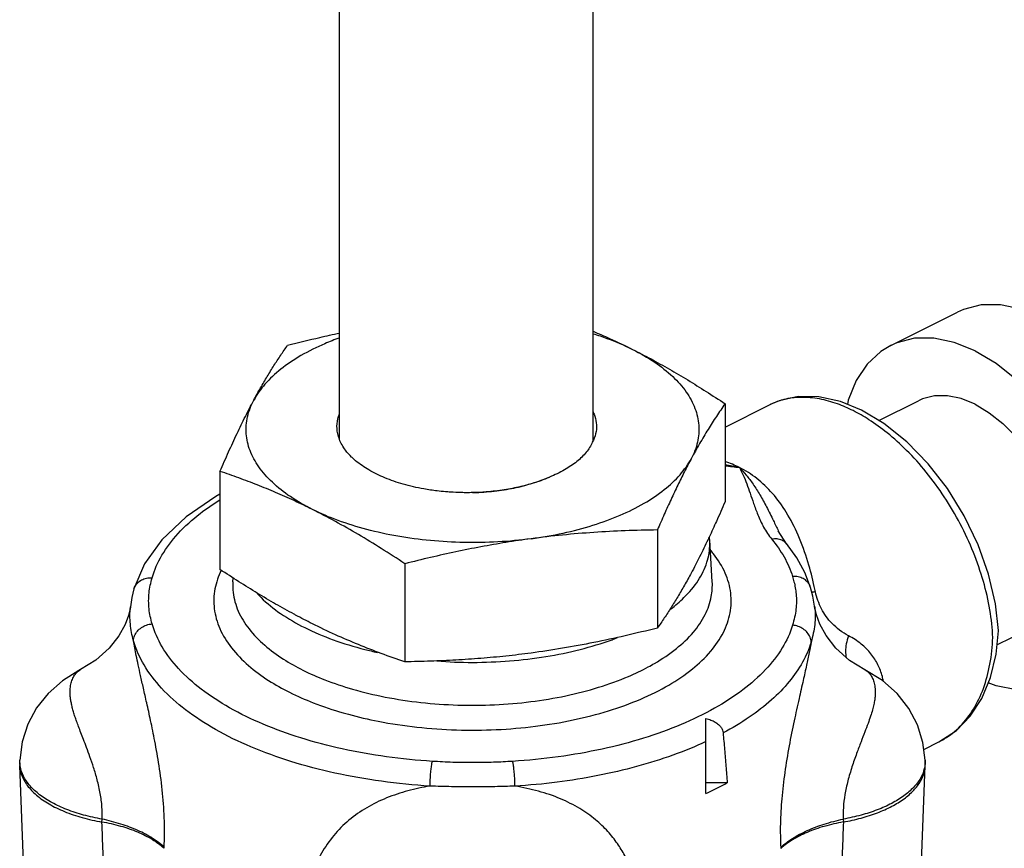
# Model space of a CAD drawing. Extents: x 1.1 to 16.6, y 1 to 13.7.
# Drawn here: x 7.7 to 8.6, y 6.7 to 7.4 of the extents above; entities that cross this region are included whole.
import ezdxf

# ---------------------------------------------------------------- set-up
doc = ezdxf.new("R2010")
doc.units = 0
doc.header["$LTSCALE"] = 1.21
doc.header["$MEASUREMENT"] = 0
doc.layers.get('0').update_dxf_attribs({"linetype": 'CONTINUOUS'})

msp = doc.modelspace()

# ---------------------------------------------------------------- linework, layer by layer
at = {"color": 7, "linetype": 'Continuous'}
for p, q in [((8.00668, 7.05486), (8.00668, 7.78041)), ((8.21668, 7.05398), (8.21668, 7.78041)), ((8.4632, 7.13299), (8.51844, 7.16061)), ((8.45335, 7.07076), (8.48612, 7.08715)), ((8.55113, 6.88487), (8.58003, 6.89932))]:
    msp.add_line(p, q, dxfattribs=at)
for p, q in [((8.32593, 7.08463), (8.32593, 7.00337)), ((8.32593, 7.06526), (8.36329, 7.08394)), ((8.3633, 7.08394), (8.3632, 7.08389)), ((7.90767, 7.0286), (7.90767, 6.94734)), ((8.2699, 6.98007), (8.2699, 6.89881)), ((8.37005, 6.97935), (8.37005, 6.97933)), ((8.37677, 6.9687), (8.37005, 6.97934)), ((8.31534, 6.93715), (8.31326, 6.9716)), ((8.37677, 6.9687), (8.37676, 6.96871)), ((8.06077, 6.95205), (8.06077, 6.87079)), ((7.91826, 6.93715), (7.91846, 6.94032)), ((7.83646, 6.93118), (7.83646, 6.93119)), ((8.31534, 6.93713), (8.31534, 6.93715)), ((8.39676, 6.93251), (8.39676, 6.93251)), ((7.83346, 6.91646), (7.83346, 6.91647)), ((8.40013, 6.91687), (8.40013, 6.91686)), ((8.31015, 6.76171), (8.31015, 6.82382)), ((8.49055, 6.79818), (8.50305, 6.80443)), ((8.50302, 6.80442), (8.50305, 6.80443)), ((7.74182, 6.78702), (7.74192, 6.78938)), ((7.74782, 6.63619), (7.74182, 6.78498)), ((8.48578, 6.63619), (8.49178, 6.78498)), ((8.49178, 6.78702), (8.49169, 6.78938)), ((8.49178, 6.78498), (8.49178, 6.78702)), ((8.32777, 6.77052), (8.31015, 6.77052)), ((7.80992, 6.73805), (7.81, 6.74045)), ((8.42384, 6.74049), (8.42392, 6.73809)), ((7.86132, 6.71627), (7.86137, 6.71722)), ((8.37206, 6.71704), (8.37212, 6.71611))]:
    msp.add_line(p, q)
for points in [[(8.58832, 7.15617), (8.57103, 7.16314), (8.55418, 7.16662), (8.53816, 7.1665), (8.52338, 7.1628), (8.51845, 7.16061)], [(8.53308, 7.12855), (8.51579, 7.13552), (8.49893, 7.139), (8.48292, 7.13888), (8.46813, 7.13518), (8.4632, 7.13299)], [(8.4632, 7.13299), (8.45495, 7.12798), (8.44369, 7.11746), (8.43463, 7.10389), (8.428, 7.08759), (8.42725, 7.08415)], [(8.53308, 7.12855), (8.55036, 7.11824), (8.56722, 7.10485), (8.58323, 7.08872), (8.59802, 7.07023), (8.6112, 7.04985), (8.62246, 7.02808), (8.63152, 7.00544), (8.63815, 6.98251), (8.6422, 6.95984), (8.64356, 6.93799), (8.6422, 6.9175), (8.63815, 6.89888), (8.63152, 6.88258), (8.62246, 6.869), (8.6112, 6.85849), (8.60295, 6.85348)], [(8.53308, 7.08416), (8.52146, 7.08885), (8.51013, 7.09118), (8.49937, 7.09111), (8.48943, 7.08862), (8.48612, 7.08715)], [(8.53308, 7.08416), (8.54469, 7.07724), (8.55602, 7.06824), (8.56678, 7.0574), (8.57672, 7.04498), (8.58558, 7.03128), (8.59314, 7.01665), (8.59923, 7.00144), (8.60369, 6.98602), (8.60641, 6.97079), (8.60732, 6.95611), (8.60641, 6.94234), (8.60369, 6.92983), (8.59923, 6.91887), (8.59314, 6.90975), (8.58558, 6.90268), (8.58003, 6.89932)], [(8.60295, 6.85348), (8.59802, 6.85129), (8.58323, 6.84758), (8.56722, 6.84747), (8.55036, 6.85094), (8.54395, 6.85352)]]:
    msp.add_lwpolyline(points, dxfattribs=at)
for points in [[(8.43897, 7.07935), (8.42165, 7.08644), (8.40358, 7.0904), (8.38642, 7.09057), (8.37065, 7.08706), (8.3633, 7.08393)], [(8.55226, 6.89665), (8.54992, 6.91882), (8.54423, 6.94334), (8.5355, 6.96786), (8.52399, 6.99174), (8.51004, 7.01432), (8.49403, 7.03499), (8.47636, 7.05316), (8.45749, 7.0683), (8.43897, 7.07935)], [(7.90767, 7.00958), (7.9043, 7.00786), (7.87953, 6.99086), (7.85964, 6.972), (7.84523, 6.95189), (7.83646, 6.93119)], [(8.39676, 6.93251), (8.39206, 6.94474), (8.3854, 6.95685), (8.37676, 6.96871)], [(7.83646, 6.93118), (7.83472, 6.92421), (7.83346, 6.91647)], [(8.40013, 6.91687), (8.39871, 6.92512), (8.39676, 6.93251)], [(7.83346, 6.91646), (7.83318, 6.91453), (7.83193, 6.90927), (7.82914, 6.90178), (7.82404, 6.8924), (7.81602, 6.88208), (7.80493, 6.8721), (7.79223, 6.86432)], [(8.44169, 6.86416), (8.4291, 6.87191), (8.41781, 6.88206), (8.40967, 6.89256), (8.40453, 6.90201), (8.40169, 6.90964), (8.40041, 6.915), (8.40013, 6.91686)], [(8.50305, 6.80443), (8.51753, 6.81395), (8.52904, 6.82581), (8.53854, 6.84052), (8.54576, 6.85786), (8.55038, 6.87727), (8.55227, 6.89634)], [(7.79223, 6.86432), (7.79079, 6.86359), (7.77725, 6.85515), (7.76536, 6.84457), (7.75586, 6.83256), (7.74865, 6.81913), (7.74394, 6.80463), (7.74192, 6.78938)], [(8.49169, 6.78938), (8.48979, 6.80405), (8.48525, 6.81845), (8.47807, 6.83208), (8.46836, 6.84446), (8.45619, 6.85528), (8.44169, 6.86416)]]:
    msp.add_lwpolyline(points)
for points, knots in [([(7.96371, 7.13316), (7.97256, 7.13541), (7.98685, 7.13888), (8.00122, 7.14205), (8.00668, 7.1432)], [0, 0, 0, 0, 0.0273854, 0.04412399, 0.04412399, 0.04412399, 0.04412399]), ([(8.21668, 7.14469), (8.22125, 7.14276), (8.23226, 7.13795), (8.24309, 7.13278), (8.24939, 7.12964)], [0.04684426, 0.04684426, 0.04684426, 0.04684426, 0.0617512, 0.08285563, 0.08285563, 0.08285563, 0.08285563]), ([(8.00668, 7.13922), (8.00257, 7.13773), (7.99163, 7.13342), (7.97505, 7.12524), (7.95827, 7.11405), (7.94494, 7.1017), (7.93823, 7.09235), (7.93569, 7.08761)], [0.06342429, 0.06342429, 0.06342429, 0.06342429, 0.07651331, 0.09866904, 0.11877006, 0.1367959, 0.15293758, 0.15293758, 0.15293758, 0.15293758]), ([(8.21668, 7.14269), (8.22053, 7.14148), (8.23166, 7.13769), (8.24249, 7.13308), (8.24939, 7.12964)], [0.14991647, 0.14991647, 0.14991647, 0.14991647, 0.16203126, 0.1851554, 0.1851554, 0.1851554, 0.1851554]), ([(8.21668, 7.07785), (8.21723, 7.07668), (8.21863, 7.07322), (8.21981, 7.06711), (8.21908, 7.05963), (8.21722, 7.05493), (8.21601, 7.05268)], [0.11226604, 0.11226604, 0.11226604, 0.11226604, 0.11612177, 0.12343092, 0.13070355, 0.13837694, 0.13837694, 0.13837694, 0.13837694]), ([(8.01669, 7.04042), (8.01488, 7.04218), (8.01085, 7.04669), (8.00624, 7.0546), (8.00418, 7.06371), (8.00482, 7.07104), (8.0061, 7.07513), (8.00668, 7.0766)], [0, 0, 0, 0, 0.00756723, 0.01808002, 0.0270928, 0.03513834, 0.03986607, 0.03986607, 0.03986607, 0.03986607])]:
    msp.add_open_spline(points, degree=3, knots=knots)
for points, start_tangent, end_tangent in [([(7.93569, 7.08761), (7.94127, 7.09774), (7.94684, 7.10727), (7.95239, 7.11627), (7.95799, 7.12485), (7.96371, 7.13316)], (0.472347, 0.881412), (0.576392, 0.817173)), ([(8.24939, 7.12964), (8.26463, 7.12173), (8.27983, 7.11328), (8.29501, 7.10432), (8.31031, 7.0948), (8.32593, 7.08463)], (0.894427, -0.447214), (0.833042, -0.55321)), ([(8.24939, 7.12964), (8.26767, 7.11902), (8.28258, 7.10715), (8.29378, 7.09431), (8.30103, 7.08077), (8.30417, 7.06685), (8.30312, 7.05285), (8.29791, 7.03908)], (0.894427, -0.447214), (-0.472347, -0.881412)), ([(7.90767, 7.0286), (7.91481, 7.04478), (7.92177, 7.05988), (7.92872, 7.07415), (7.93569, 7.08761)], (0.396649, 0.91797), (0.472347, 0.881412)), ([(7.98422, 6.99705), (7.96594, 7.00767), (7.95103, 7.01954), (7.93983, 7.03238), (7.93257, 7.04592), (7.92943, 7.05984), (7.93048, 7.07384), (7.93569, 7.08761)], (-0.894427, 0.447214), (0.472347, 0.881412)), ([(8.37247, 7.08753), (8.3635, 7.08404)], (-0.95964, -0.281232), (-0.896619, -0.442802)), ([(8.37459, 7.08811), (8.3732, 7.08774), (8.37247, 7.08753)], (-0.969864, -0.243647), (-0.95964, -0.281232)), ([(8.43198, 7.07891), (8.41896, 7.08451), (8.40415, 7.08858), (8.38853, 7.08993), (8.37459, 7.08811)], (-0.894431, 0.447205), (-0.969864, -0.243647)), ([(8.32593, 7.08463), (8.3188, 7.0742), (8.31183, 7.0633), (8.30489, 7.05165), (8.29791, 7.03908)], (-0.576392, -0.817173), (-0.472347, -0.881412)), ([(8.3635, 7.08404), (8.3633, 7.08394)], (-0.896619, -0.442802), (-0.894853, -0.446361)), ([(8.54768, 6.89095), (8.54528, 6.91378), (8.53987, 6.93749), (8.53161, 6.96145), (8.52072, 6.985), (8.50752, 7.00745), (8.49246, 7.02808), (8.47633, 7.04601), (8.4602, 7.06054), (8.4451, 7.07143), (8.43198, 7.07891)], (-0.039236, 0.99923), (-0.894423, 0.447223)), ([(8.21601, 7.05268), (8.21098, 7.04445), (8.20324, 7.03676), (8.19301, 7.02984), (8.1806, 7.02389)], (-0.395072, -0.91865), (-0.927139, -0.374717)), ([(8.01762, 7.03953), (8.01669, 7.04042)], (-0.73052, 0.682891), (-0.715086, 0.699037)), ([(8.08208, 7.01312), (8.07636, 7.01406), (8.05939, 7.01798), (8.04421, 7.02324), (8.03096, 7.02976), (8.02, 7.03741), (8.01762, 7.03953)], (-0.989185, 0.146674), (-0.73052, 0.682891)), ([(8.16533, 6.97279), (8.19178, 6.97742), (8.21656, 6.98396), (8.23911, 6.99229), (8.25892, 7.00219), (8.27557, 7.01347), (8.28866, 7.02586), (8.29791, 7.03908)], (0.991144, 0.132788), (0.472347, 0.881412)), ([(8.29791, 7.03908), (8.29233, 7.02838), (8.28677, 7.01716), (8.28122, 7.00542), (8.27562, 6.9931), (8.2699, 6.98007)], (-0.472347, -0.881412), (-0.396649, -0.91797)), ([(8.32593, 7.03438), (8.33781, 7.03181)], (0.982266, -0.187495), (0.971944, -0.235213)), ([(8.32593, 7.03328), (8.3378, 7.03182)], (0.9935, -0.113836), (0.991271, -0.131838)), ([(8.3378, 7.03182), (8.32603, 7.0366)], (-0.894439, 0.44719), (-0.952975, 0.30305)), ([(8.39984, 6.93328), (8.39457, 6.95353), (8.38646, 6.97577), (8.37662, 6.99472), (8.36518, 7.01032), (8.35223, 7.02266), (8.3378, 7.03182)], (-0.216931, 0.976187), (-0.894416, 0.447237)), ([(8.3378, 7.03182), (8.34093, 7.02545), (8.34389, 7.01835), (8.3467, 7.01057), (8.34958, 7.00209), (8.35303, 6.99273), (8.35787, 6.98243), (8.3647, 6.97232)], (0.469826, -0.882759), (0.635489, -0.77211)), ([(8.3378, 7.03182), (8.34342, 7.02554), (8.34912, 7.01804), (8.35475, 7.00926), (8.36031, 6.99919), (8.366, 6.98772), (8.37004, 6.97934)], (0.695581, -0.718447), (0.440021, -0.897988)), ([(7.98422, 6.99705), (7.96897, 7.00439), (7.95378, 7.01114), (7.9386, 7.01736), (7.9233, 7.02314), (7.90767, 7.0286)], (-0.894427, 0.447214), (-0.947946, 0.31843)), ([(8.1168, 7.01099), (8.11775, 7.01102), (8.13475, 7.01222), (8.15112, 7.0148), (8.16656, 7.01873), (8.1806, 7.02389)], (0.999726, 0.02341), (0.917382, 0.398007)), ([(8.1806, 7.02389), (8.16917, 7.01949), (8.15669, 7.01596), (8.1431, 7.0133), (8.12822, 7.01157), (8.1168, 7.01099)], (-0.913853, -0.406045), (-0.999744, -0.022619)), ([(8.08751, 7.01239), (8.08208, 7.01312)], (-0.992903, 0.118931), (-0.989185, 0.146674)), ([(8.09861, 7.01137), (8.09438, 7.01169), (8.08751, 7.01239)], (-0.997921, 0.064444), (-0.992903, 0.118931)), ([(7.85147, 6.9404), (7.85961, 6.95908), (7.87297, 6.977), (7.8913, 6.99378), (7.90747, 7.00504)], (0.276459, 0.961026), (0.848051, 0.529914)), ([(8.10734, 7.01099), (8.09861, 7.01137)], (-0.999746, 0.022516), (-0.997921, 0.064444)), ([(8.10785, 7.01098), (8.10734, 7.01099)], (-0.999799, 0.02006), (-0.999746, 0.022516)), ([(8.1168, 7.01099), (8.11197, 7.01094), (8.10785, 7.01098)], (-0.999744, -0.022619), (-0.999799, 0.02006)), ([(8.06077, 6.95205), (8.04128, 6.96467), (8.02225, 6.97629), (8.00327, 6.98708), (7.98422, 6.99705)], (-0.833042, 0.55321), (-0.894427, 0.447214)), ([(8.16533, 6.97279), (8.1378, 6.97018), (8.10979, 6.96966), (8.08195, 6.97123), (8.05488, 6.97486), (8.02919, 6.98046), (8.00546, 6.98791), (7.98422, 6.99705)], (-0.991144, -0.132788), (-0.894427, 0.447214)), ([(8.32593, 7.00337), (8.3188, 6.98719), (8.3128, 6.97413)], (-0.396649, -0.91797), (-0.425168, -0.905114)), ([(8.2699, 6.98007), (8.24328, 6.97937), (8.21728, 6.978), (8.19136, 6.97583), (8.16533, 6.97279)], (-0.999904, -0.013855), (-0.991144, -0.132788)), ([(8.16533, 6.97279), (8.1445, 6.96971), (8.12375, 6.96609), (8.10301, 6.96194), (8.08211, 6.95727), (8.06077, 6.95205)], (-0.991144, -0.132788), (-0.969202, -0.246267)), ([(8.31183, 6.97209), (8.30489, 6.95782), (8.29791, 6.94436)], (-0.427739, -0.903902), (-0.472347, -0.881412)), ([(8.3119, 6.97222), (8.31183, 6.97209)], (-0.427571, -0.903982), (-0.427739, -0.903902)), ([(8.3128, 6.97413), (8.3119, 6.97222)], (-0.425168, -0.905114), (-0.427571, -0.903982)), ([(8.31326, 6.97159), (8.31303, 6.97417)], (-0.061252, 0.998122), (-0.112994, 0.993596)), ([(8.37676, 6.96871), (8.37612, 6.96943), (8.37295, 6.97159), (8.36902, 6.97259), (8.3647, 6.97232)], (-0.63468, 0.772775), (-0.979485, -0.201516)), ([(8.3647, 6.97232), (8.37482, 6.95766), (8.38181, 6.94149)], (0.635423, -0.772165), (0.291314, -0.956628)), ([(8.28083, 6.91449), (8.29193, 6.92401), (8.30373, 6.93826), (8.31093, 6.95325), (8.31335, 6.96862), (8.31326, 6.97159)], (0.797263, 0.603632), (-0.061252, 0.998122)), ([(8.01404, 6.82733), (8.03878, 6.82156), (8.07071, 6.81671), (8.10362, 6.8144), (8.13646, 6.81465), (8.16886, 6.81741), (8.20016, 6.82264), (8.22948, 6.83021), (8.2561, 6.83993), (8.27941, 6.85157), (8.29888, 6.86487), (8.31406, 6.87952), (8.32456, 6.89517), (8.33011, 6.91136), (8.33065, 6.92778), (8.32608, 6.94424), (8.31642, 6.96021), (8.31402, 6.96316)], (0.964606, -0.263696), (-0.646874, 0.762597)), ([(7.97023, 6.90957), (7.96897, 6.91024), (7.95378, 6.91869), (7.9386, 6.92765), (7.9233, 6.93717), (7.90767, 6.94734)], (-0.881955, 0.471335), (-0.833042, 0.55321)), ([(7.83646, 6.93119), (7.83698, 6.93263), (7.83925, 6.93604), (7.84265, 6.93861), (7.84685, 6.94011), (7.85147, 6.9404)], (0.275961, 0.961169), (0.997424, -0.071732)), ([(7.85147, 6.90224), (7.84896, 6.91467), (7.84896, 6.92794), (7.85147, 6.9404)], (-0.276165, 0.96111), (0.276164, 0.961111)), ([(7.90866, 6.94668), (7.9035, 6.93127), (7.90296, 6.91485), (7.90753, 6.8984), (7.91719, 6.88242), (7.93117, 6.86785), (7.94792, 6.85541), (7.96532, 6.84557)], (-0.437644, -0.899148), (0.894427, -0.447214)), ([(8.29791, 6.94436), (8.29233, 6.93423), (8.28677, 6.9247), (8.28122, 6.9157), (8.27562, 6.90712), (8.2699, 6.89881)], (-0.472347, -0.881412), (-0.576392, -0.817173)), ([(8.39676, 6.93251), (8.39629, 6.93378), (8.39401, 6.93718), (8.39063, 6.93974), (8.38643, 6.94122), (8.38181, 6.94149)], (-0.290624, 0.956837), (-0.997115, -0.07591)), ([(8.38181, 6.94149), (8.38303, 6.93708), (8.38407, 6.93221), (8.3848, 6.92678), (8.38505, 6.92077), (8.38464, 6.91432), (8.38353, 6.90768), (8.38181, 6.90114)], (0.291327, -0.956624), (-0.291349, -0.956617)), ([(7.91827, 6.93715), (7.91853, 6.92816), (7.92277, 6.9129), (7.93172, 6.89809), (7.94468, 6.88457), (7.9602, 6.87305), (7.97635, 6.86391)], (-0.060034, -0.998196), (0.894427, -0.447214)), ([(8.26233, 6.86655), (8.26756, 6.86948), (8.28561, 6.8818), (8.29969, 6.89539), (8.30942, 6.90989), (8.31457, 6.92491), (8.31534, 6.93713)], (0.880486, 0.474072), (-0.059175, 0.998248)), ([(8.4008, 6.92881), (8.39984, 6.93328)], (-0.203522, 0.97907), (-0.216931, 0.976187)), ([(7.93846, 6.92732), (7.94168, 6.92401), (7.9578, 6.91086), (7.97783, 6.89914)], (0.679787, -0.733409), (0.894427, -0.447214)), ([(8.4008, 6.92881), (8.39781, 6.92849)], (-0.992639, -0.121114), (-0.996207, -0.08702)), ([(8.42829, 6.89233), (8.4208, 6.89704), (8.41455, 6.90253), (8.40964, 6.90842), (8.40579, 6.91471), (8.40282, 6.92157), (8.4008, 6.92881)], (-0.886159, 0.463381), (-0.203557, 0.979063)), ([(7.83603, 6.8883), (7.83343, 6.90204), (7.83343, 6.91616), (7.83346, 6.91646)], (-0.256206, 0.966622), (0.112574, 0.993643)), ([(8.40013, 6.91686), (8.40032, 6.91503), (8.40058, 6.90869), (8.40016, 6.90173), (8.39901, 6.89443), (8.39724, 6.88714)], (0.118571, -0.992946), (-0.269592, -0.962975)), ([(7.98422, 6.90233), (7.97023, 6.90957)], (-0.894427, 0.447214), (-0.881955, 0.471335)), ([(7.83603, 6.8883), (7.83698, 6.89238), (7.83925, 6.89612), (7.84265, 6.89918), (7.84685, 6.90128), (7.85147, 6.90224)], (0.059537, 0.998226), (0.997424, 0.071734)), ([(8.08356, 6.78832), (8.04552, 6.79211), (8.00897, 6.79861), (7.97467, 6.80768), (7.94335, 6.81913), (7.91567, 6.83271), (7.8922, 6.84816), (7.87343, 6.86513), (7.85976, 6.88329), (7.85147, 6.90224)], (-0.998054, 0.062363), (-0.27646, 0.961025)), ([(7.97783, 6.89914), (8.00128, 6.88912), (8.02757, 6.88106), (8.03813, 6.87857)], (0.894427, -0.447214), (0.976962, -0.213413)), ([(8.06077, 6.87079), (8.04128, 6.87766), (8.02225, 6.88507), (8.00327, 6.89325), (7.98422, 6.90233)], (-0.947946, 0.31843), (-0.894427, 0.447214)), ([(8.38181, 6.90114), (8.37326, 6.88231), (8.35945, 6.86436), (8.34062, 6.84755), (8.31713, 6.83226), (8.2895, 6.81881), (8.25831, 6.80749), (8.2242, 6.79851), (8.18786, 6.79208), (8.15005, 6.78832)], (-0.291313, -0.956628), (-0.998053, -0.06237)), ([(8.2699, 6.89881), (8.24328, 6.89237), (8.21728, 6.88678), (8.19136, 6.882), (8.16533, 6.87807)], (-0.969202, -0.246267), (-0.991144, -0.132788)), ([(8.39724, 6.88714), (8.39629, 6.89123), (8.39401, 6.89498), (8.39063, 6.89805), (8.38643, 6.90017), (8.38181, 6.90114)], (-0.059451, 0.998231), (-0.997115, 0.075909)), ([(8.08717, 6.87148), (8.1168, 6.87035), (8.14755, 6.87156), (8.17754, 6.87516), (8.20603, 6.88106), (8.23233, 6.88912), (8.23663, 6.89073)], (0.997105, -0.076041), (0.9334, 0.358839)), ([(8.42829, 6.89233), (8.42636, 6.88569), (8.42572, 6.87944), (8.42631, 6.87436)], (-0.354088, -0.935212), (0.238772, -0.971076)), ([(8.45705, 6.85477), (8.4562, 6.85871), (8.45255, 6.86843), (8.44673, 6.87743), (8.43864, 6.88555), (8.42829, 6.89233)], (-0.170541, 0.985351), (-0.886133, 0.463431)), ([(8.50305, 6.80443), (8.50749, 6.80688), (8.5207, 6.81739), (8.5316, 6.8315), (8.53987, 6.8488), (8.54528, 6.86879), (8.54768, 6.89095)], (0.894509, 0.44705), (0.037757, 0.999287)), ([(8.08163, 6.76776), (8.04137, 6.77177), (8.00269, 6.77864), (7.9664, 6.78824), (7.93326, 6.80035), (7.90396, 6.81473), (7.87913, 6.83108), (7.85927, 6.84904), (7.8448, 6.86825), (7.83603, 6.8883)], (-0.998054, 0.062362), (-0.27646, 0.961025)), ([(7.86137, 6.71722), (7.86163, 6.73871), (7.86014, 6.76179), (7.85721, 6.78474), (7.85369, 6.80505), (7.8502, 6.82224), (7.84702, 6.83677), (7.84424, 6.84906), (7.8419, 6.85946), (7.83995, 6.86833), (7.83836, 6.87594), (7.8371, 6.88235), (7.83603, 6.8883)], (0.05455, 0.998511), (-0.168084, 0.985773)), ([(8.39724, 6.88714), (8.3901, 6.8705), (8.37909, 6.85447), (8.36432, 6.83921), (8.34599, 6.82492), (8.32436, 6.81182)], (-0.291312, -0.956628), (-0.881101, -0.472929)), ([(8.39724, 6.88714), (8.3956, 6.87845), (8.39342, 6.868), (8.39064, 6.85545), (8.3872, 6.84027), (8.38318, 6.82199), (8.379, 6.80108), (8.37541, 6.77919), (8.37289, 6.75738), (8.37175, 6.73655), (8.37206, 6.71704)], (-0.173626, -0.984812), (0.05461, -0.998508)), ([(8.16533, 6.87807), (8.1445, 6.87556), (8.12375, 6.87363), (8.10301, 6.87222), (8.08211, 6.87129), (8.06077, 6.87079)], (-0.991144, -0.132788), (-0.999904, -0.013855)), ([(7.97635, 6.86391), (7.99453, 6.85587), (8.0175, 6.84813), (8.04448, 6.84164), (8.07408, 6.83715), (8.10459, 6.83501), (8.13504, 6.83524), (8.16507, 6.8378), (8.19409, 6.84265), (8.22127, 6.84967), (8.24595, 6.85868), (8.26233, 6.86655)], (0.894427, -0.447214), (0.880486, 0.474072)), ([(7.81, 6.74045), (7.80993, 6.75055), (7.80852, 6.76169), (7.80599, 6.77301), (7.803, 6.78322), (7.80001, 6.79205), (7.7972, 6.7997), (7.79468, 6.80632), (7.79246, 6.81208), (7.79055, 6.81714), (7.78893, 6.82159), (7.7876, 6.82547), (7.78641, 6.82926), (7.78537, 6.83301), (7.78457, 6.83651), (7.784, 6.83977), (7.78366, 6.84283), (7.78354, 6.84579), (7.78366, 6.84867), (7.78397, 6.85118), (7.78442, 6.85329), (7.78504, 6.85531), (7.78581, 6.85719), (7.7867, 6.85888), (7.78767, 6.86035), (7.78879, 6.8617), (7.79018, 6.863), (7.79178, 6.86408), (7.79223, 6.86432)], (0.061579, 0.998102), (0.896179, 0.443692)), ([(8.44169, 6.86416), (8.44288, 6.86347), (8.44415, 6.86249), (8.44525, 6.8614), (8.44629, 6.86012), (8.44727, 6.85862), (8.44812, 6.85697), (8.44885, 6.85517), (8.44945, 6.8532), (8.44992, 6.85101), (8.45024, 6.84853), (8.45035, 6.84574), (8.45023, 6.8427), (8.44985, 6.83932), (8.44913, 6.83545), (8.44801, 6.83094), (8.44642, 6.82574), (8.44433, 6.81972), (8.44171, 6.81271), (8.43855, 6.80452), (8.43491, 6.79487), (8.43104, 6.78371), (8.42764, 6.77211), (8.42517, 6.76074), (8.42389, 6.75014), (8.42384, 6.74049)], (0.894642, -0.446785), (0.061722, -0.998093)), ([(7.96532, 6.84557), (7.98491, 6.83691), (8.00969, 6.82855), (8.01404, 6.82733)], (0.894427, -0.447214), (0.964606, -0.263696)), ([(8.31015, 6.82382), (8.31424, 6.82258), (8.31768, 6.82093), (8.32045, 6.81893), (8.32249, 6.81668), (8.3238, 6.81427), (8.32436, 6.81182)], (0.975723, -0.219009), (0.082422, -0.996597)), ([(8.32436, 6.81182), (8.3255, 6.79811), (8.32663, 6.78434), (8.32777, 6.77052)], (0.082422, -0.996597), (0.081812, -0.996648)), ([(8.31015, 6.80471), (8.28274, 6.79346), (8.25273, 6.78401), (8.2206, 6.7765), (8.18684, 6.77105), (8.15198, 6.76776)], (-0.906495, -0.422216), (-0.998053, -0.06237)), ([(7.74182, 6.78702), (7.7418, 6.786), (7.74182, 6.78498)], (-0.041371, -0.999144), (0.041371, -0.999144)), ([(7.74182, 6.78498), (7.74338, 6.77709), (7.74807, 6.76844), (7.7557, 6.76036), (7.76608, 6.75305), (7.77883, 6.74679), (7.79362, 6.74173), (7.80992, 6.73805)], (0.041371, -0.999144), (0.985132, -0.171799)), ([(7.74194, 6.78703), (7.74192, 6.78938)], (-0.051401, 0.998678), (0.039543, 0.999218)), ([(7.74212, 6.78499), (7.74194, 6.78703)], (-0.130808, 0.991408), (-0.051401, 0.998678)), ([(7.74224, 6.78419), (7.74212, 6.78499)], (-0.16233, 0.986736), (-0.130808, 0.991408)), ([(7.81, 6.74045), (7.79474, 6.74383), (7.78079, 6.74843), (7.76854, 6.7541), (7.75831, 6.7607), (7.75039, 6.76805), (7.74498, 6.77595), (7.74224, 6.78419)], (-0.985184, 0.171503), (-0.16233, 0.986736)), ([(8.08163, 6.76776), (8.08175, 6.77224), (8.08203, 6.77696), (8.08246, 6.78148), (8.08298, 6.78538), (8.08356, 6.78832)], (0.007249, 0.999974), (0.242425, 0.97017)), ([(8.15005, 6.78832), (8.13429, 6.78755), (8.11764, 6.78725), (8.10048, 6.78751), (8.08356, 6.78832)], (-0.998056, -0.062326), (-0.998057, 0.062313)), ([(8.15198, 6.76776), (8.15186, 6.77224), (8.15158, 6.77696), (8.15115, 6.78148), (8.15063, 6.78538), (8.15005, 6.78832)], (-0.007243, 0.999974), (-0.242456, 0.970162)), ([(8.49148, 6.785), (8.49095, 6.78217), (8.48773, 6.77429), (8.48205, 6.76676), (8.47407, 6.75978), (8.46398, 6.75351), (8.45204, 6.74812), (8.43855, 6.74375), (8.42384, 6.74049)], (-0.131016, -0.99138), (-0.984953, -0.17282)), ([(8.42392, 6.73809), (8.43862, 6.74135), (8.45214, 6.74574), (8.46407, 6.75113), (8.47417, 6.7574), (8.48215, 6.76439), (8.48782, 6.77192), (8.49105, 6.77981), (8.49178, 6.78498)], (0.984902, 0.173115), (0.041099, 0.999155)), ([(8.49167, 6.78705), (8.49148, 6.785)], (-0.052445, -0.998624), (-0.131016, -0.99138)), ([(8.49169, 6.78938), (8.49167, 6.78705)], (0.039375, -0.999224), (-0.052445, -0.998624)), ([(8.08163, 6.76776), (8.06329, 6.76387), (8.04562, 6.75797), (8.02916, 6.74988), (8.01445, 6.73952), (8.00188, 6.7269), (7.99178, 6.71217), (7.98441, 6.69568), (7.97982, 6.67785), (7.978, 6.65909)], (-0.987424, -0.158097), (-0.024223, -0.999707)), ([(8.15198, 6.76776), (8.13536, 6.76735), (8.11769, 6.76718), (8.09947, 6.76733), (8.08163, 6.76776)], (-0.999514, -0.031175), (-0.999517, 0.031089)), ([(8.2556, 6.65909), (8.25518, 6.66694), (8.25426, 6.67489), (8.25275, 6.68312), (8.25049, 6.69173), (8.24727, 6.70081), (8.24283, 6.71033), (8.23682, 6.72019), (8.22889, 6.73017), (8.21864, 6.73995), (8.2056, 6.74919), (8.18963, 6.75729), (8.17143, 6.76357), (8.15198, 6.76776)], (-0.02403, 0.999711), (-0.987437, 0.158016)), ([(8.31015, 6.76171), (8.31915, 6.76602), (8.32777, 6.77052)], (0.909092, 0.416596), (0.877861, 0.478915)), ([(7.81509, 6.59151), (7.81341, 6.64001), (7.81169, 6.68886), (7.80992, 6.73805)], (-0.034332, 0.99941), (-0.036214, 0.999344)), ([(7.86132, 6.71627), (7.85173, 6.7234), (7.83968, 6.72954), (7.82559, 6.73448), (7.80992, 6.73805)], (-0.737432, 0.675422), (-0.985132, 0.171799)), ([(7.86137, 6.71722), (7.85178, 6.72453), (7.83973, 6.73097), (7.82565, 6.73634), (7.81, 6.74045)], (-0.733337, 0.679865), (-0.978444, 0.206515)), ([(8.37206, 6.71704), (8.38175, 6.72441), (8.39389, 6.73091), (8.40808, 6.73633), (8.42384, 6.74049)], (0.73419, 0.678944), (0.978158, 0.207862)), ([(8.42392, 6.73809), (8.40814, 6.73448), (8.39394, 6.72949), (8.3818, 6.7233), (8.37212, 6.71611)], (-0.984902, -0.173115), (-0.738427, -0.674334)), ([(8.42392, 6.73809), (8.42216, 6.68891), (8.42044, 6.64006), (8.41876, 6.59155)], (-0.036163, -0.999346), (-0.034284, -0.999412))]:
    msp.add_spline(points, degree=3, dxfattribs=dict(start_tangent=start_tangent, end_tangent=end_tangent))
msp.add_open_spline([(8.21691, 7.05494), (8.21684, 7.05535), (8.21676, 7.05575), (8.21668, 7.05615)], degree=3)

doc.saveas('drawing.dxf')
